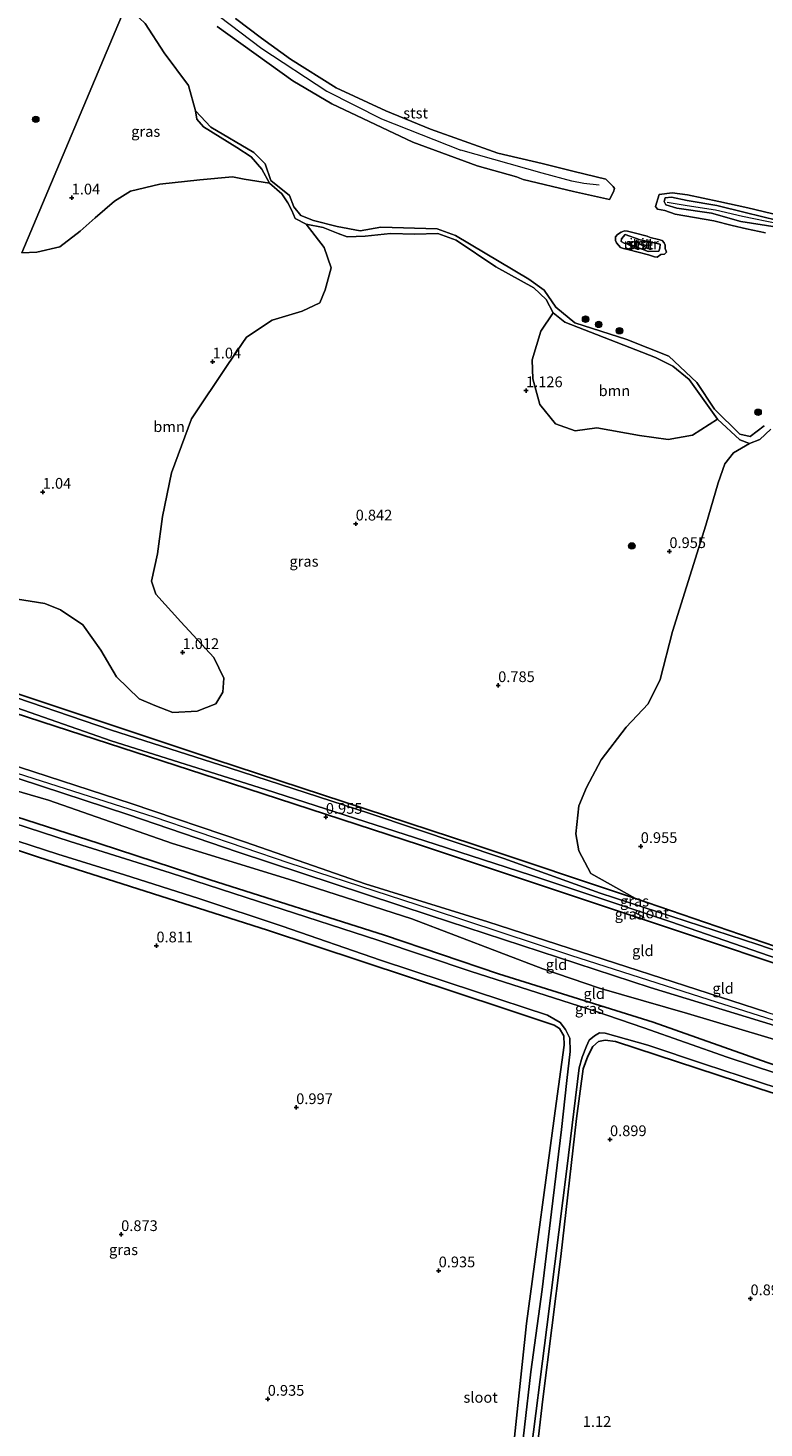
# Model space of a CAD drawing. Units: metres. Extents: x 89991 to 100008, y 406248 to 412500.
# Drawn here: x 92338 to 92510, y 410761 to 411087 of the extents above; entities that cross this region are included whole.
import ezdxf
from ezdxf.enums import TextEntityAlignment as Align

# ---------------------------------------------------------------- set-up
doc = ezdxf.new("R2010")
doc.units = ezdxf.units.M
doc.layers.get('0').update_dxf_attribs({"lineweight": 25})
for name, color, linetype, lineweight in [('B-ME-GR-BOOM-GV-B6', 93, 'Continuous', 18), ('B-ME-GR-BOOM-S-B1', 93, 'Continuous', 18), ('B-ME-GW-KRUINLIJN-L-B1', 93, 'Continuous', 18), ('B-ME-GW-TEENLIJN-L-B1', 93, 'Continuous', 18), ('B-ME-IE-GRASLAND-GV-B6', 93, 'Continuous', 18), ('B-ME-IE-GRONDWERKLIJN-GROND_INGERICHT-GV-B6', 253, 'Continuous', 18), ('B-ME-IE-HULPGEOMETRIE-L-B1', 53, 'Continuous', 18), ('B-ME-OB-BEKLEDING-GV-B6', 253, 'Continuous', 18), ('B-ME-OB-WATERLIJN-L-B1', 133, 'OB-WATERLIJN', 18), ('B-ME-OG-WATER-GV-B6', 153, 'Continuous', 18)]:
    doc.layers.add(name, color=color, linetype=linetype, lineweight=lineweight)
doc.layers.add('B-ME-GW-HOOGTEPUNT-S-B1', color=10, linetype='Continuous')
doc.layers.add('B-ME-GW-INSTEEKWATERGANG-L-B1', color=10, linetype='Continuous')
doc.styles.add('NLCS-ISO', font='NLCS-ISO.TTF')
doc.linetypes.add('OB-WATERLIJN', pattern='A,10,[32,NLCS.SHX,S=2,R=0,X=0,Y=0],-12', length=22)

# ---------------------------------------------------------------- blocks, each defined once
blk = doc.blocks.new('hoogtepunt')
for p, q in [((-0.5, 0), (0.5, 0)), ((0, 0.5), (0, -0.5))]:
    blk.add_line(p, q)
blk = doc.blocks.new('boom')
h = blk.add_hatch(color=256)
edge = h.paths.add_edge_path()
edge.add_arc((0, 0), 0.75, 0, 360)
blk.add_circle((0, 0), 0.75)

msp = doc.modelspace()

# ---------------------------------------------------------------- linework, layer by layer
at = {"layer": 'B-ME-GR-BOOM-GV-B6'}
for points in [[(92336.816, 411034.693, 0.745), (92340.295, 411034.822, 0.967), (92345.609, 411036.092, 0.967), (92350.385, 411039.693, 0.93), (92353.842, 411042.859, 0.967), (92358.383, 411046.727, 1.041), (92362.071, 411049.057, 1.078), (92368.9, 411050.681, 1.115), (92378.202, 411051.645, 1.115), (92385.813, 411052.381, 1.226), (92388.513, 411051.856, 1.263), (92394.442, 411050.893, 1.215), (92397.33, 411048.382, 1.215), (92398.675, 411046.322, 1.215), (92399.605, 411044.536, 1.215), (92400.437, 411042.684, 1.215), (92402.938, 411041.387, 1.238), (92407.131, 411035.946, 1.327), (92408.781, 411031.155, 1.27), (92407.426, 411026.094, 1.27), (92406.173, 411023.008, 1.27), (92402.06, 411021.084, 1.213), (92395.08, 411019.008, 1.27), (92389.085, 411015.043, 1.213), (92384.737, 411008.654, 1.156), (92376.284, 410996.043, 1.156), (92371.616, 410983.471, 1.1), (92369.496, 410973.285, 1.043), (92368.349, 410964.632, 1.1), (92366.988, 410958.259, 0.929), (92367.953, 410955.237, 0.986), (92373.817, 410948.734, 1.043), (92381.496, 410940.442, 0.986), (92383.839, 410935.633, 0.986), (92383.581, 410932.406, 0.986), (92381.937, 410929.654, 0.929), (92377.584, 410928.003, 0.986), (92371.926, 410927.671, 0.986), (92367.756, 410929.277, 1.043), (92364.098, 410930.85, 0.929), (92358.815, 410935.976, 0.872), (92355.198, 410942.18, 0.929), (92351.02, 410948.085, 0.929), (92345.758, 410951.537, 1.043), (92342.146, 410953.004, 0.986), (92333.841, 410954.361, 0.816)], [(92498.747, 410995.928, 0.828), (92492.92, 410992.258, 0.993), (92487.24, 410991.25, 1.103), (92480.56, 410992.177, 1.103), (92470.636, 410993.912, 1.048), (92465.601, 410993.236, 1.048), (92460.987, 410994.855, 1.048), (92457.383, 410999.379, 1.323), (92455.718, 411005.327, 1.323), (92455.58, 411009.804, 1.323), (92457.605, 411016.463, 1.213), (92460.453, 411020.739, 1.261), (92463.155, 411018.551, 1.329), (92484.323, 411010.341, 0.919), (92488.358, 411008.315, 0.873), (92492.127, 411005.2, 0.828), (92498.747, 410995.928, 0.828)], [(92479.643, 410884.33, 1.466), (92469.199, 410890.197, 1.408), (92466.401, 410895.481, 1.563), (92465.774, 410899.382, 1.485), (92466.456, 410905.92, 1.176), (92468.186, 410910.179, 1.098), (92471.656, 410916.661, 1.06), (92477.476, 410924.221, 1.176), (92482.565, 410929.686, 1.214), (92485.351, 410935.37, 1.214), (92488.259, 410946.504, 1.176), (92495.99, 410971.281, 1.214), (92498.85, 410981.119, 0.982), (92500.416, 410985.564, 1.06), (92502.404, 410988.105, 0.944), (92506.167, 410990.275, 0.736), (92508.565, 410991.237, 0.782), (92511.127, 410993.646, 0.805)], [(92533.967, 410865.7, 1.368), (92479.643, 410884.33, 1.466)]]:
    msp.add_polyline3d(points, dxfattribs=at)
at = {"layer": 'B-ME-GW-INSTEEKWATERGANG-L-B1'}
for points in [[(92298.768, 410944.377, 1.176), (92338.875, 410930.999, 1.205), (92381.679, 410916.695, 1.303), (92441.79, 410897.027, 1.238), (92479.643, 410884.33, 1.466), (92533.967, 410865.7, 1.368), (92597.23, 410845.964, 1.336), (92650.49, 410828.069, 1.172), (92660.6, 410824.477, 1.266)], [(92658.926, 410820.503, 1.238), (92617.5, 410834.097, 1.238), (92575.678, 410848.457, 1.172), (92531.467, 410862.778, 1.238), (92477.054, 410880.939, 1.336), (92429.361, 410896.876, 1.172), (92382.003, 410912.272, 1.238), (92328.724, 410929.62, 1.27), (92296.889, 410939.916, 1.215)], [(92288.075, 410918.995, 0.671), (92305.652, 410913.203, 0.872), (92332.893, 410904.247, 0.872), (92354.76, 410897.196, 0.827), (92380.631, 410888.693, 0.827), (92421.181, 410875.851, 0.872), (92447.738, 410866.827, 0.895), (92483.773, 410855.542, 0.939), (92510.257, 410846.168, 0.917), (92543.205, 410835.274, 0.872), (92564.539, 410828.613, 0.917), (92600.143, 410816.606, 0.827), (92626.457, 410807.749, 0.872), (92650.282, 410799.984, 0.799)], [(92284.748, 410911.096, 0.773), (92289.971, 410909.343, 0.776), (92296.818, 410907.15, 0.753), (92307.998, 410904.233, 0.776), (92317.143, 410901.831, 0.798), (92340.705, 410894.023, 0.798), (92393.985, 410876.978, 0.798), (92449.078, 410858.783, 0.731), (92460.723, 410854.883, 0.686), (92461.919, 410854.086, 0.686), (92462.938, 410852.429, 0.664), (92463.051, 410850.241, 0.731), (92461.185, 410836.631, 0.709), (92454.241, 410785.431, 0.91), (92448.61, 410731.764, 0.686)], [(92552.154, 410826.083, 0.588), (92508.307, 410840.16, 0.767), (92474.973, 410851.039, 0.834), (92472.58, 410851.354, 0.834), (92471.021, 410851.089, 0.834), (92469.666, 410849.878, 0.834), (92468.531, 410847.679, 0.812), (92467.458, 410844.696, 0.812), (92465.905, 410833.134, 0.767), (92462.253, 410801.027, 0.854), (92458.08, 410767.831, 0.748), (92453.993, 410733.006, 0.706), (92449.62, 410700.12, 0.643), (92449.014, 410693.498, 0.643), (92449.39, 410691.458, 0.643), (92450.992, 410689.473, 0.706), (92454.492, 410687.433, 0.706), (92488.856, 410672.273, 0.833), (92517.184, 410659.401, 0.727)]]:
    msp.add_polyline3d(points, dxfattribs=at)
at = {"layer": 'B-ME-GW-KRUINLIJN-L-B1'}
for points in [[(92365.771, 411103.427, 0.52), (92375.361, 411095.449, 0.622), (92392.644, 411082.256, 0.659), (92407.749, 411072.347, 0.599), (92420.523, 411065.836, 0.821), (92438.964, 411058.586, 0.979)], [(92511.127, 410993.646, 0.805), (92508.565, 410991.237, 0.782), (92506.167, 410990.275, 0.736), (92503.906, 410991.122, 0.782), (92498.747, 410995.928, 0.828), (92492.127, 411005.2, 0.828), (92488.358, 411008.315, 0.873), (92484.323, 411010.341, 0.919), (92463.155, 411018.551, 1.329), (92460.453, 411020.739, 1.261), (92458.84, 411023.788, 1.283), (92455.935, 411026.517, 1.283), (92447.112, 411031.403, 1.261), (92437.908, 411037.605, 1.192), (92433.658, 411039.19, 1.283), (92428.243, 411039.031, 1.374), (92422.598, 411039.176, 1.329), (92416.738, 411038.528, 1.329), (92412.546, 411038.435, 1.329), (92410.455, 411039.179, 1.329), (92406.894, 411040.555, 1.261), (92402.938, 411041.387, 1.238), (92400.437, 411042.684, 1.215), (92399.605, 411044.536, 1.215), (92398.675, 411046.322, 1.215), (92397.33, 411048.382, 1.215), (92394.442, 411050.893, 1.215), (92392.636, 411054.161, 1.169), (92390.186, 411057.057, 1.169), (92386.872, 411059.212, 1.147), (92379.099, 411063.985, 1.101), (92377.531, 411065.796, 0.984), (92377.18, 411067.757, 0.52)], [(92471.168, 411050.412, 1.116), (92467.625, 411050.823, 1.121), (92464.82, 411051.376, 1.053), (92457.868, 411053.238, 1.112), (92438.964, 411058.586, 0.979)], [(92512.577, 411040.69, 1.113), (92504.15, 411041.955, 1.01), (92497.323, 411043.884, 0.999), (92489.273, 411045.085, 1.001), (92486.691, 411045.87, 1.018), (92486.322, 411046.605, 0.995), (92486.528, 411047.506, 1.02), (92488.039, 411047.635, 1.015), (92491.665, 411046.848, 0.992), (92498.566, 411045.687, 1.005), (92505.189, 411044.034, 1.126), (92512.796, 411042.189, 1.177)], [(92486.981, 411046.453, 1.05), (92491.655, 411045.669, 1.036), (92498.224, 411044.671, 1.051), (92504.55, 411043.238, 1.143), (92512.799, 411041.509, 1.167), (92518.514, 411039.624, 1.127), (92525.815, 411037.952, 1.084), (92535.13, 411035.649, 1.065), (92557.666, 411028.929, 1.033), (92569.396, 411025.595, 1.238), (92575.002, 411024.174, 1.099), (92580.861, 411021.892, 1.125), (92587.292, 411019.742, 1.138), (92592.419, 411017.744, 1.169), (92599.448, 411015.754, 1.165), (92609.472, 411012.166, 1.081), (92634.808, 411002.417, 1.017), (92635.575, 411002.168, 1.087), (92648.507, 410997.618, 1.089), (92654.589, 410995.128, 1.031), (92662.354, 410992.483, 0.985), (92682.445, 410985.675, 0.985), (92707.081, 410977.169, 0.906), (92722.822, 410972.177, 1.081)], [(92477.983, 411036.755, 1.099), (92476.967, 411036.892, 1.123), (92476.297, 411037.293, 0.995), (92476.344, 411037.937, 1.051), (92477.195, 411038.916, 1.025), (92480.679, 411037.692, 1.064), (92485.349, 411036.686, 0.996), (92485.328, 411035.753, 1.091), (92485.097, 411035.098, 1.063), (92482.592, 411034.98, 1.081), (92477.983, 411036.755, 1.099)], [(92292.514, 410929.532, 1.535), (92310.064, 410923.419, 1.642), (92333.16, 410915.932, 1.597), (92362.241, 410906.496, 1.62), (92388.826, 410897.484, 1.508), (92416.737, 410887.813, 1.499), (92445.239, 410878.963, 1.7), (92477.577, 410868.489, 1.907), (92510.204, 410857.893, 1.772), (92550.976, 410844.823, 1.727), (92584.482, 410833.661, 1.821), (92621.647, 410821.145, 1.835), (92632.163, 410818.64, 1.794), (92645.89, 410814.874, 1.557)], [(92653.802, 410808.339, 1.734), (92609.949, 410822.695, 1.734), (92531.499, 410848.817, 1.562), (92483.013, 410863.673, 1.734), (92431.84, 410880.418, 1.424), (92387.138, 410895.171, 1.631), (92361.46, 410903.946, 1.477), (92336.192, 410912.222, 1.557), (92304.689, 410922.45, 1.616), (92291.239, 410926.504, 1.526)], [(92291.881, 410928.028, 1.491), (92309.236, 410922.352, 1.445), (92333.776, 410914.191, 1.603), (92367.494, 410903.36, 1.696), (92398.907, 410892.694, 1.561), (92432.038, 410881.909, 1.677), (92464.479, 410871.163, 1.808), (92496.703, 410860.862, 1.64), (92533.095, 410849.304, 1.635), (92571.03, 410836.738, 1.761), (92603.642, 410825.919, 1.784), (92632.447, 410816.611, 1.961), (92654.287, 410809.491, 1.686)]]:
    msp.add_polyline3d(points, dxfattribs=at)
at = {"layer": 'B-ME-GW-TEENLIJN-L-B1'}
msp.add_polyline3d([(92289.898, 410923.322, 0.998), (92315.457, 410915.234, 1.215), (92343.024, 410907.277, 1.116), (92371.899, 410897.199, 0.998), (92398.838, 410888.825, 1.018), (92427.566, 410879.663, 1.077), (92458.063, 410868.011, 1.275), (92471.255, 410863.479, 1.314), (92491.715, 410857.583, 1.196), (92521.627, 410848.704, 1.235), (92554.486, 410837.376, 1.077), (92579.614, 410829.584, 1.097), (92611.433, 410818.403, 1.116), (92638.618, 410809.654, 1.176), (92647.2, 410806.26, 1.116), (92652.068, 410804.224, 1.075)], dxfattribs=at)
at = {"layer": 'B-ME-IE-GRASLAND-GV-B6'}
for points in [[(92360.614, 411091.185, 0.52), (92336.816, 411034.693, 0.745)], [(92336.816, 411034.693, 0.745), (92360.614, 411091.185, 0.52), (92362.881, 411090.542, 0.52), (92365.511, 411088.039, 0.52), (92369.918, 411081.228, 0.52), (92375.576, 411073.669, 0.52), (92377.18, 411067.757, 0.52), (92377.531, 411065.796, 0.984), (92379.099, 411063.985, 1.101), (92386.872, 411059.212, 1.147), (92390.186, 411057.057, 1.169), (92392.636, 411054.161, 1.169), (92394.442, 411050.893, 1.215), (92388.513, 411051.856, 1.263), (92385.813, 411052.381, 1.226), (92378.202, 411051.645, 1.115), (92368.9, 411050.681, 1.115), (92362.071, 411049.057, 1.078), (92358.383, 411046.727, 1.041), (92353.842, 411042.859, 0.967), (92350.385, 411039.693, 0.93), (92345.609, 411036.092, 0.967), (92340.295, 411034.822, 0.967), (92336.816, 411034.693, 0.745)], [(92511.127, 410993.646, 0.805), (92508.565, 410991.237, 0.782), (92506.167, 410990.275, 0.736), (92503.906, 410991.122, 0.782), (92498.747, 410995.928, 0.828), (92492.127, 411005.2, 0.828), (92488.358, 411008.315, 0.873), (92484.323, 411010.341, 0.919), (92463.155, 411018.551, 1.329), (92460.453, 411020.739, 1.261), (92458.84, 411023.788, 1.283), (92455.935, 411026.517, 1.283), (92447.112, 411031.403, 1.261), (92437.908, 411037.605, 1.192), (92433.658, 411039.19, 1.283), (92428.243, 411039.031, 1.374), (92422.598, 411039.176, 1.329), (92416.738, 411038.528, 1.329), (92412.546, 411038.435, 1.329), (92410.455, 411039.179, 1.329), (92406.894, 411040.555, 1.261), (92402.938, 411041.387, 1.238), (92400.437, 411042.684, 1.215), (92399.605, 411044.536, 1.215), (92398.675, 411046.322, 1.215), (92397.33, 411048.382, 1.215), (92394.442, 411050.893, 1.215), (92392.636, 411054.161, 1.169), (92390.186, 411057.057, 1.169), (92386.872, 411059.212, 1.147), (92379.099, 411063.985, 1.101), (92377.531, 411065.796, 0.984), (92377.18, 411067.757, 0.52), (92380.76, 411063.912, 0.52), (92390.757, 411058.059, 0.52), (92393.427, 411055.36, 0.52), (92394.723, 411051.486, 0.52), (92399.118, 411048.028, 0.52), (92400.122, 411045.348, 0.52), (92401.767, 411043.365, 0.52), (92404.692, 411042.177, 0.52), (92410.218, 411040.77, 0.52), (92415.51, 411039.816, 0.52), (92420.338, 411040.665, 0.52), (92433.46, 411040.297, 0.52), (92437.731, 411038.742, 0.52), (92454.822, 411028.573, 0.52), (92458.378, 411025.993, 0.52), (92461.072, 411022.029, 0.52), (92465.506, 411018.375, 0.52), (92477.633, 411014.526, 0.52), (92487.352, 411010.639, 0.52), (92493.871, 411004.464, 0.52), (92497.984, 410998.251, 0.52), (92503.929, 410992.429, 0.52), (92506.281, 410991.892, 0.52), (92509.616, 410994.363, 0.52)], [(92333.841, 410954.361, 0.816), (92342.146, 410953.004, 0.986), (92345.758, 410951.537, 1.043), (92351.02, 410948.085, 0.929), (92355.198, 410942.18, 0.929), (92358.815, 410935.976, 0.872), (92364.098, 410930.85, 0.929), (92367.756, 410929.277, 1.043), (92371.926, 410927.671, 0.986), (92377.584, 410928.003, 0.986), (92381.937, 410929.654, 0.929), (92383.581, 410932.406, 0.986), (92383.839, 410935.633, 0.986), (92381.496, 410940.442, 0.986), (92373.817, 410948.734, 1.043), (92367.953, 410955.237, 0.986), (92366.988, 410958.259, 0.929), (92368.349, 410964.632, 1.1), (92369.496, 410973.285, 1.043), (92371.616, 410983.471, 1.1), (92376.284, 410996.043, 1.156), (92384.737, 411008.654, 1.156), (92389.085, 411015.043, 1.213), (92395.08, 411019.008, 1.27), (92402.06, 411021.084, 1.213), (92406.173, 411023.008, 1.27), (92407.426, 411026.094, 1.27), (92408.781, 411031.155, 1.27), (92407.131, 411035.946, 1.327), (92402.938, 411041.387, 1.238), (92406.894, 411040.555, 1.261), (92410.455, 411039.179, 1.329), (92412.546, 411038.435, 1.329), (92416.738, 411038.528, 1.329), (92422.598, 411039.176, 1.329), (92428.243, 411039.031, 1.374), (92433.658, 411039.19, 1.283), (92437.908, 411037.605, 1.192), (92447.112, 411031.403, 1.261), (92455.935, 411026.517, 1.283), (92458.84, 411023.788, 1.283), (92460.453, 411020.739, 1.261), (92457.605, 411016.463, 1.213), (92455.58, 411009.804, 1.323), (92455.718, 411005.327, 1.323), (92457.383, 410999.379, 1.323), (92460.987, 410994.855, 1.048), (92465.601, 410993.236, 1.048), (92470.636, 410993.912, 1.048), (92480.56, 410992.177, 1.103), (92487.24, 410991.25, 1.103), (92492.92, 410992.258, 0.993), (92498.747, 410995.928, 0.828), (92503.906, 410991.122, 0.782), (92506.167, 410990.275, 0.736), (92502.404, 410988.105, 0.944), (92500.416, 410985.564, 1.06), (92498.85, 410981.119, 0.982), (92495.99, 410971.281, 1.214), (92488.259, 410946.504, 1.176), (92485.351, 410935.37, 1.214), (92482.565, 410929.686, 1.214), (92477.476, 410924.221, 1.176), (92471.656, 410916.661, 1.06), (92468.186, 410910.179, 1.098), (92466.456, 410905.92, 1.176), (92465.774, 410899.382, 1.485), (92466.401, 410895.481, 1.563), (92469.199, 410890.197, 1.408), (92479.643, 410884.33, 1.466), (92441.79, 410897.027, 1.238), (92381.679, 410916.695, 1.303), (92338.875, 410930.999, 1.205), (92298.768, 410944.377, 1.176)], [(92298.225, 410943.088, 0.674), (92298.768, 410944.377, 1.176), (92338.875, 410930.999, 1.205), (92381.679, 410916.695, 1.303), (92441.79, 410897.027, 1.238), (92479.643, 410884.33, 1.466), (92533.967, 410865.7, 1.368), (92597.23, 410845.964, 1.336), (92650.49, 410828.069, 1.172), (92660.6, 410824.477, 1.266), (92660.041, 410823.15, 0.674), (92652.748, 410825.851, 0.674), (92611.418, 410839.958, 0.674), (92592.232, 410846.412, 0.674), (92562.463, 410856.014, 0.674), (92541.982, 410861.989, 0.674), (92508.078, 410873.654, 0.674), (92471.41, 410885.581, 0.674), (92449.015, 410893.672, 0.674), (92417.828, 410904.138, 0.674), (92385.078, 410914.76, 0.674), (92357.396, 410923.612, 0.674), (92329.175, 410933.256, 0.674), (92298.225, 410943.088, 0.674)], [(92531.467, 410862.778, 1.238), (92477.054, 410880.939, 1.336), (92429.361, 410896.876, 1.172), (92382.003, 410912.272, 1.238), (92328.724, 410929.62, 1.27), (92296.889, 410939.916, 1.215), (92297.328, 410940.959, 0.674), (92325.968, 410932.071, 0.674), (92357.613, 410921.085, 0.674), (92393.478, 410909.771, 0.674), (92433.012, 410897.015, 0.674), (92455.24, 410889.805, 0.674), (92487.873, 410878.895, 0.674), (92515.017, 410869.545, 0.674), (92537.842, 410861.805, 0.674), (92564.098, 410853.916, 0.674), (92591.435, 410845.157, 0.674), (92619.596, 410835.011, 0.674), (92645.837, 410826.028, 0.674), (92659.449, 410821.743, 0.674), (92658.926, 410820.503, 1.238), (92617.5, 410834.097, 1.238), (92575.678, 410848.457, 1.172), (92531.467, 410862.778, 1.238)], [(92287.529, 410917.699, 0.242), (92288.075, 410918.995, 0.671), (92305.652, 410913.203, 0.872), (92332.893, 410904.247, 0.872), (92354.76, 410897.196, 0.827), (92380.631, 410888.693, 0.827), (92421.181, 410875.851, 0.872), (92447.738, 410866.827, 0.895), (92483.773, 410855.542, 0.939), (92510.257, 410846.168, 0.917)], [(92535.389, 410836.095, 0.242), (92500.999, 410847.426, 0.242), (92481.582, 410854.27, 0.242), (92470.229, 410858.132, 0.242), (92441.344, 410867.39, 0.242), (92419.622, 410874.649, 0.242), (92394.735, 410882.771, 0.242), (92371.323, 410890.359, 0.242), (92348.056, 410897.661, 0.242), (92314.806, 410908.43, 0.242), (92298.119, 410913.905, 0.242), (92287.529, 410917.699, 0.242)], [(92284.748, 410911.096, 0.773), (92285.663, 410913.268, 0.242), (92298.83, 410908.43, 0.242), (92312.941, 410905.108, 0.242), (92326.72, 410900.651, 0.242), (92345.134, 410894.702, 0.242), (92360.687, 410889.883, 0.242), (92378.001, 410884.349, 0.242), (92397.358, 410877.919, 0.242), (92420.309, 410869.998, 0.242), (92442.635, 410862.623, 0.242), (92459.171, 410857.177, 0.242), (92462.09, 410855.47, 0.242), (92463.353, 410853.851, 0.242), (92464.35, 410851.818, 0.242), (92464.457, 410848.716, 0.242), (92463.654, 410842.011, 0.242), (92462.396, 410830.578, 0.242), (92460.089, 410811.433, 0.242), (92457.916, 410793.341, 0.242), (92455.244, 410774.182, 0.242), (92452.348, 410748.377, 0.242)], [(92448.61, 410731.764, 0.686), (92454.241, 410785.431, 0.91), (92461.185, 410836.631, 0.709), (92463.051, 410850.241, 0.731), (92462.938, 410852.429, 0.664), (92461.919, 410854.086, 0.686), (92460.723, 410854.883, 0.686), (92449.078, 410858.783, 0.731), (92393.985, 410876.978, 0.798), (92340.705, 410894.023, 0.798), (92317.143, 410901.831, 0.798), (92307.998, 410904.233, 0.776), (92296.818, 410907.15, 0.753), (92289.971, 410909.343, 0.776), (92284.748, 410911.096, 0.773)], [(92514.935, 410659.227, 0.242), (92497.764, 410666.954, 0.242), (92480.622, 410674.752, 0.242), (92450.253, 410688.174, 0.242), (92448.741, 410689.123, 0.242), (92447.919, 410690.74, 0.242), (92447.722, 410693.414, 0.242), (92450.159, 410709.442, 0.242), (92453.454, 410736.308, 0.242), (92454.896, 410752.293, 0.242), (92458.974, 410784.589, 0.242), (92463.66, 410821.407, 0.242), (92466.51, 410844.91, 0.242), (92467.253, 410847.426, 0.242), (92468.212, 410849.994, 0.242), (92468.882, 410851.368, 0.242), (92470.087, 410852.413, 0.242), (92471.243, 410853.059, 0.242), (92472.577, 410853.048, 0.242), (92482.488, 410850.25, 0.242), (92495.717, 410845.798, 0.242), (92517.048, 410838.836, 0.242)], [(92552.154, 410826.083, 0.588), (92508.307, 410840.16, 0.767), (92474.973, 410851.039, 0.834), (92472.58, 410851.354, 0.834), (92471.021, 410851.089, 0.834), (92469.666, 410849.878, 0.834), (92468.531, 410847.679, 0.812), (92467.458, 410844.696, 0.812), (92465.905, 410833.134, 0.767), (92462.253, 410801.027, 0.854), (92458.08, 410767.831, 0.748), (92453.993, 410733.006, 0.706), (92449.62, 410700.12, 0.643), (92449.014, 410693.498, 0.643), (92449.39, 410691.458, 0.643), (92450.992, 410689.473, 0.706), (92454.492, 410687.433, 0.706), (92488.856, 410672.273, 0.833), (92517.184, 410659.401, 0.727)]]:
    msp.add_polyline3d(points, dxfattribs=at)
at = {"layer": 'B-ME-IE-GRONDWERKLIJN-GROND_INGERICHT-GV-B6'}
for points in [[(92510.204, 410857.893, 1.772), (92477.577, 410868.489, 1.907), (92445.239, 410878.963, 1.7), (92416.737, 410887.813, 1.499), (92388.826, 410897.484, 1.508), (92362.241, 410906.496, 1.62), (92333.16, 410915.932, 1.597), (92310.064, 410923.419, 1.642), (92292.514, 410929.532, 1.535), (92296.889, 410939.916, 1.215), (92328.724, 410929.62, 1.27), (92382.003, 410912.272, 1.238), (92429.361, 410896.876, 1.172), (92477.054, 410880.939, 1.336), (92531.467, 410862.778, 1.238)], [(92531.499, 410848.817, 1.562), (92483.013, 410863.673, 1.734), (92431.84, 410880.418, 1.424), (92387.138, 410895.171, 1.631), (92361.46, 410903.946, 1.477), (92336.192, 410912.222, 1.557), (92304.689, 410922.45, 1.616), (92291.239, 410926.504, 1.526), (92292.514, 410929.532, 1.535), (92310.064, 410923.419, 1.642), (92333.16, 410915.932, 1.597), (92362.241, 410906.496, 1.62), (92388.826, 410897.484, 1.508), (92416.737, 410887.813, 1.499), (92445.239, 410878.963, 1.7), (92477.577, 410868.489, 1.907), (92510.204, 410857.893, 1.772)], [(92289.898, 410923.322, 0.998), (92291.239, 410926.504, 1.526), (92304.689, 410922.45, 1.616), (92336.192, 410912.222, 1.557), (92361.46, 410903.946, 1.477), (92387.138, 410895.171, 1.631), (92431.84, 410880.418, 1.424), (92483.013, 410863.673, 1.734), (92531.499, 410848.817, 1.562)], [(92288.075, 410918.995, 0.671), (92289.898, 410923.322, 0.998), (92315.457, 410915.234, 1.215), (92343.024, 410907.277, 1.116), (92371.899, 410897.199, 0.998), (92398.838, 410888.825, 1.018), (92427.566, 410879.663, 1.077), (92458.063, 410868.011, 1.275), (92471.255, 410863.479, 1.314), (92491.715, 410857.583, 1.196), (92521.627, 410848.704, 1.235)], [(92521.627, 410848.704, 1.235), (92491.715, 410857.583, 1.196), (92471.255, 410863.479, 1.314), (92458.063, 410868.011, 1.275), (92427.566, 410879.663, 1.077), (92398.838, 410888.825, 1.018), (92371.899, 410897.199, 0.998), (92343.024, 410907.277, 1.116), (92315.457, 410915.234, 1.215), (92289.898, 410923.322, 0.998)], [(92510.257, 410846.168, 0.917), (92483.773, 410855.542, 0.939), (92447.738, 410866.827, 0.895), (92421.181, 410875.851, 0.872), (92380.631, 410888.693, 0.827), (92354.76, 410897.196, 0.827), (92332.893, 410904.247, 0.872), (92305.652, 410913.203, 0.872), (92288.075, 410918.995, 0.671)], [(92252.599, 410826.854, 0.783), (92253.004, 410827.587, 0.713), (92253.588, 410830.793, 0.667), (92253.517, 410836.961, 0.596), (92284.748, 410911.096, 0.773), (92289.971, 410909.343, 0.776), (92296.818, 410907.15, 0.753), (92307.998, 410904.233, 0.776), (92317.143, 410901.831, 0.798), (92340.705, 410894.023, 0.798), (92393.985, 410876.978, 0.798), (92449.078, 410858.783, 0.731), (92460.723, 410854.883, 0.686), (92461.919, 410854.086, 0.686), (92462.938, 410852.429, 0.664), (92463.051, 410850.241, 0.731), (92461.185, 410836.631, 0.709), (92454.241, 410785.431, 0.91), (92448.61, 410731.764, 0.686)], [(92517.184, 410659.401, 0.727), (92488.856, 410672.273, 0.833), (92454.492, 410687.433, 0.706), (92450.992, 410689.473, 0.706), (92449.39, 410691.458, 0.643), (92449.014, 410693.498, 0.643), (92449.62, 410700.12, 0.643), (92453.993, 410733.006, 0.706), (92458.08, 410767.831, 0.748), (92462.253, 410801.027, 0.854), (92465.905, 410833.134, 0.767), (92467.458, 410844.696, 0.812), (92468.531, 410847.679, 0.812), (92469.666, 410849.878, 0.834), (92471.021, 410851.089, 0.834), (92472.58, 410851.354, 0.834), (92474.973, 410851.039, 0.834), (92508.307, 410840.16, 0.767), (92552.154, 410826.083, 0.588)]]:
    msp.add_polyline3d(points, dxfattribs=at)
at = {"layer": 'B-ME-IE-HULPGEOMETRIE-L-B1'}
msp.add_polyline3d([(92336.816, 411034.693, 0.745), (92360.614, 411091.185, 0.52)], dxfattribs=at)
at = {"layer": 'B-ME-OB-BEKLEDING-GV-B6'}
for points in [[(92386.518, 411089.25, 0.52), (92392.538, 411084.682, 0.52), (92399.358, 411079.788, 0.52), (92409.983, 411073.065, 0.52), (92421.519, 411067.735, 0.52), (92431.914, 411063.477, 0.52), (92447.553, 411057.915, 0.52), (92457.9248, 411055.4898, 0.52), (92465.3576, 411053.6147, 0.52), (92472.7619, 411051.8577, 0.52), (92474.4376, 411050.155, 0.52), (92474.7034, 411049.6311, 0.52), (92474.5395, 411048.8674, 0.52), (92473.5925, 411047.0556, 0.52), (92465.1957, 411048.9181, 0.52), (92453.4638, 411051.7247, 0.52), (92451.923, 411052.338, 0.52), (92442.748, 411054.916, 0.52), (92427.812, 411060.444, 0.52), (92408.932, 411069.331, 0.52), (92399.865, 411074.736, 0.52), (92382.226, 411087.387, 0.52)], [(92509.906, 411039.351, 0.52), (92505.4303, 411040.2948, 0.52), (92502.1164, 411041.0118, 0.52), (92497.8874, 411042.1326, 0.52), (92488.8264, 411043.6417, 0.52), (92486.4449, 411044.5205, 0.52), (92484.7499, 411044.8146, 0.52), (92484.319, 411045.4401, 0.52), (92485.1632, 411048.2381, 0.52), (92488.1299, 411048.6681, 0.805), (92491.6958, 411048.1415, 0.73), (92499.0393, 411046.6655, 0.66), (92505.7604, 411045.1384, 0.747), (92513.2203, 411043.3351, 0.918)], [(92512.796, 411042.189, 1.177), (92505.189, 411044.034, 1.126), (92498.566, 411045.687, 1.005), (92491.665, 411046.848, 0.992), (92488.039, 411047.635, 1.015), (92486.528, 411047.506, 1.02), (92486.322, 411046.605, 0.995), (92486.691, 411045.87, 1.018), (92489.273, 411045.085, 1.001), (92497.323, 411043.884, 0.999), (92504.15, 411041.955, 1.01), (92512.577, 411040.69, 1.113)], [(92512.577, 411040.69, 1.113), (92504.15, 411041.955, 1.01), (92497.323, 411043.884, 0.999), (92489.273, 411045.085, 1.001), (92486.691, 411045.87, 1.018), (92486.322, 411046.605, 0.995), (92486.528, 411047.506, 1.02), (92488.039, 411047.635, 1.015), (92491.665, 411046.848, 0.992), (92498.566, 411045.687, 1.005), (92505.189, 411044.034, 1.126), (92512.796, 411042.189, 1.177)], [(92476.1638, 411035.9327, 0.52), (92475.1963, 411036.9957, 0.52), (92474.9502, 411037.5528, 0.52), (92475.0012, 411038.3826, 0.52), (92475.4097, 411038.9342, 0.52), (92476.2957, 411039.5049, 0.52), (92477.0966, 411039.7909, 0.52), (92477.736, 411039.7147, 0.52), (92479.3316, 411039.3485, 0.52), (92482.3211, 411038.5332, 0.52), (92483.0728, 411038.2255, 0.52), (92484.9785, 411037.7621, 0.52), (92485.8161, 411037.5865, 0.52), (92486.2902, 411037.04, 0.52), (92486.5305, 411036.4274, 0.52), (92486.5308, 411035.6661, 0.52), (92486.8392, 411034.8046, 0.52), (92486.3946, 411034.3479, 0.52), (92485.5085, 411034.2505, 0.52), (92484.6619, 411033.6675, 0.52), (92484.0907, 411033.7537, 0.52), (92482.6301, 411034.2361, 0.52), (92477.8146, 411035.4662, 0.52), (92476.8288, 411035.6509, 0.52), (92476.1638, 411035.9327, 0.52)], [(92477.983, 411036.755, 1.099), (92482.592, 411034.98, 1.081), (92485.097, 411035.098, 1.063), (92485.328, 411035.753, 1.091), (92485.349, 411036.686, 0.996), (92480.679, 411037.692, 1.064), (92477.195, 411038.916, 1.025), (92476.344, 411037.937, 1.051), (92476.297, 411037.293, 0.995), (92476.967, 411036.892, 1.123), (92477.983, 411036.755, 1.099)], [(92482.592, 411034.98, 1.081), (92477.983, 411036.755, 1.099), (92476.967, 411036.892, 1.123), (92476.297, 411037.293, 0.995), (92476.344, 411037.937, 1.051), (92477.195, 411038.916, 1.025), (92480.679, 411037.692, 1.064), (92485.349, 411036.686, 0.996), (92485.328, 411035.753, 1.091), (92485.097, 411035.098, 1.063), (92482.592, 411034.98, 1.081)]]:
    msp.add_polyline3d(points, dxfattribs=at)
at = {"layer": 'B-ME-OB-WATERLIJN-L-B1'}
msp.add_polyline3d([(92509.616, 410994.363, 0.52), (92506.281, 410991.892, 0.52), (92503.929, 410992.429, 0.52), (92497.984, 410998.251, 0.52), (92493.871, 411004.464, 0.52), (92487.352, 411010.639, 0.52), (92477.633, 411014.526, 0.52), (92465.506, 411018.375, 0.52), (92461.072, 411022.029, 0.52), (92458.378, 411025.993, 0.52), (92454.822, 411028.573, 0.52), (92437.731, 411038.742, 0.52), (92433.46, 411040.297, 0.52), (92420.338, 411040.665, 0.52), (92415.51, 411039.816, 0.52), (92410.218, 411040.77, 0.52), (92404.692, 411042.177, 0.52), (92401.767, 411043.365, 0.52), (92400.122, 411045.348, 0.52), (92399.118, 411048.028, 0.52), (92394.723, 411051.486, 0.52), (92393.427, 411055.36, 0.52), (92390.757, 411058.059, 0.52), (92380.76, 411063.912, 0.52), (92377.18, 411067.757, 0.52), (92375.576, 411073.669, 0.52), (92369.918, 411081.228, 0.52), (92365.511, 411088.039, 0.52)], dxfattribs=at)
at = {"layer": 'B-ME-OG-WATER-GV-B6'}
for points in [[(92509.616, 410994.363, 0.52), (92506.281, 410991.892, 0.52), (92503.929, 410992.429, 0.52), (92497.984, 410998.251, 0.52), (92493.871, 411004.464, 0.52), (92487.352, 411010.639, 0.52), (92477.633, 411014.526, 0.52), (92465.506, 411018.375, 0.52), (92461.072, 411022.029, 0.52), (92458.378, 411025.993, 0.52), (92454.822, 411028.573, 0.52), (92437.731, 411038.742, 0.52), (92433.46, 411040.297, 0.52), (92420.338, 411040.665, 0.52), (92415.51, 411039.816, 0.52), (92410.218, 411040.77, 0.52), (92404.692, 411042.177, 0.52), (92401.767, 411043.365, 0.52), (92400.122, 411045.348, 0.52), (92399.118, 411048.028, 0.52), (92394.723, 411051.486, 0.52), (92393.427, 411055.36, 0.52), (92390.757, 411058.059, 0.52), (92380.76, 411063.912, 0.52), (92377.18, 411067.757, 0.52), (92375.576, 411073.669, 0.52), (92369.918, 411081.228, 0.52), (92365.511, 411088.039, 0.52)], [(92451.923, 411052.338, 0.52), (92453.4638, 411051.7247, 0.52), (92465.1957, 411048.9181, 0.52), (92473.5925, 411047.0556, 0.52), (92474.5395, 411048.8674, 0.52), (92474.7034, 411049.6311, 0.52), (92474.4376, 411050.155, 0.52), (92472.7619, 411051.8577, 0.52), (92465.3576, 411053.6147, 0.52), (92457.9248, 411055.4898, 0.52), (92447.553, 411057.915, 0.52), (92431.914, 411063.477, 0.52), (92421.519, 411067.735, 0.52), (92409.983, 411073.065, 0.52), (92399.358, 411079.788, 0.52), (92392.538, 411084.682, 0.52), (92386.518, 411089.25, 0.52)], [(92382.226, 411087.387, 0.52), (92399.865, 411074.736, 0.52), (92408.932, 411069.331, 0.52), (92427.812, 411060.444, 0.52), (92442.748, 411054.916, 0.52), (92451.923, 411052.338, 0.52)], [(92513.2203, 411043.3351, 0.918), (92505.7604, 411045.1384, 0.747), (92499.0393, 411046.6655, 0.66), (92491.6958, 411048.1415, 0.73), (92488.1299, 411048.6681, 0.805), (92485.1632, 411048.2381, 0.52), (92484.319, 411045.4401, 0.52), (92484.7499, 411044.8146, 0.52), (92486.4449, 411044.5205, 0.52), (92488.8264, 411043.6417, 0.52), (92497.8874, 411042.1326, 0.52), (92502.1164, 411041.0118, 0.52), (92505.4303, 411040.2948, 0.52), (92509.906, 411039.351, 0.52)], [(92476.1638, 411035.9327, 0.52), (92476.8288, 411035.6509, 0.52), (92477.8146, 411035.4662, 0.52), (92482.6301, 411034.2361, 0.52), (92484.0907, 411033.7537, 0.52), (92484.6619, 411033.6675, 0.52), (92485.5085, 411034.2505, 0.52), (92486.3946, 411034.3479, 0.52), (92486.8392, 411034.8046, 0.52), (92486.5308, 411035.6661, 0.52), (92486.5305, 411036.4274, 0.52), (92486.2902, 411037.04, 0.52), (92485.8161, 411037.5865, 0.52), (92484.9785, 411037.7621, 0.52), (92483.0728, 411038.2255, 0.52), (92482.3211, 411038.5332, 0.52), (92479.3316, 411039.3485, 0.52), (92477.736, 411039.7147, 0.52), (92477.0966, 411039.7909, 0.52), (92476.2957, 411039.5049, 0.52), (92475.4097, 411038.9342, 0.52), (92475.0012, 411038.3826, 0.52), (92474.9502, 411037.5528, 0.52), (92475.1963, 411036.9957, 0.52), (92476.1638, 411035.9327, 0.52)], [(92297.328, 410940.959, 0.674), (92298.225, 410943.088, 0.674), (92329.175, 410933.256, 0.674), (92357.396, 410923.612, 0.674), (92385.078, 410914.76, 0.674), (92417.828, 410904.138, 0.674), (92449.015, 410893.672, 0.674), (92471.41, 410885.581, 0.674), (92508.078, 410873.654, 0.674), (92541.982, 410861.989, 0.674)], [(92515.017, 410869.545, 0.674), (92487.873, 410878.895, 0.674), (92455.24, 410889.805, 0.674), (92433.012, 410897.015, 0.674), (92393.478, 410909.771, 0.674), (92357.613, 410921.085, 0.674), (92325.968, 410932.071, 0.674), (92297.328, 410940.959, 0.674)], [(92285.663, 410913.268, 0.242), (92287.529, 410917.699, 0.242), (92298.119, 410913.905, 0.242), (92314.806, 410908.43, 0.242), (92348.056, 410897.661, 0.242), (92371.323, 410890.359, 0.242), (92394.735, 410882.771, 0.242), (92419.622, 410874.649, 0.242), (92441.344, 410867.39, 0.242), (92470.229, 410858.132, 0.242), (92481.582, 410854.27, 0.242), (92500.999, 410847.426, 0.242), (92535.389, 410836.095, 0.242)], [(92452.348, 410748.377, 0.242), (92455.244, 410774.182, 0.242), (92457.916, 410793.341, 0.242), (92460.089, 410811.433, 0.242), (92462.396, 410830.578, 0.242), (92463.654, 410842.011, 0.242), (92464.457, 410848.716, 0.242), (92464.35, 410851.818, 0.242), (92463.353, 410853.851, 0.242), (92462.09, 410855.47, 0.242), (92459.171, 410857.177, 0.242), (92442.635, 410862.623, 0.242), (92420.309, 410869.998, 0.242), (92397.358, 410877.919, 0.242), (92378.001, 410884.349, 0.242), (92360.687, 410889.883, 0.242), (92345.134, 410894.702, 0.242), (92326.72, 410900.651, 0.242), (92312.941, 410905.108, 0.242), (92298.83, 410908.43, 0.242), (92285.663, 410913.268, 0.242)], [(92517.048, 410838.836, 0.242), (92495.717, 410845.798, 0.242), (92482.488, 410850.25, 0.242), (92472.577, 410853.048, 0.242), (92471.243, 410853.059, 0.242), (92470.087, 410852.413, 0.242), (92468.882, 410851.368, 0.242), (92468.212, 410849.994, 0.242), (92467.253, 410847.426, 0.242), (92466.51, 410844.91, 0.242), (92463.66, 410821.407, 0.242), (92458.974, 410784.589, 0.242), (92454.896, 410752.293, 0.242), (92453.454, 410736.308, 0.242), (92450.159, 410709.442, 0.242), (92447.722, 410693.414, 0.242), (92447.919, 410690.74, 0.242), (92448.741, 410689.123, 0.242), (92450.253, 410688.174, 0.242), (92480.622, 410674.752, 0.242), (92497.764, 410666.954, 0.242), (92514.935, 410659.227, 0.242)]]:
    msp.add_polyline3d(points, dxfattribs=at)

# ---------------------------------------------------------------- block references
at = {"layer": 'B-ME-GR-BOOM-S-B1', "rotation": 90}
for p in [(92340.036, 411065.752, 1.034), (92468.016, 411019.244, 0.475), (92471.059, 411018.009, 0.475), (92475.898, 411016.532, 0.514), (92508.159, 410997.564, 0.198), (92478.784, 410966.444, 1.097)]:
    msp.add_blockref('boom', p, dxfattribs=at)
at = {"layer": 'B-ME-GW-HOOGTEPUNT-S-B1', "rotation": 90}
for p in [(92348.4, 411047.487, 1.04), (92348.4, 411047.487, 1.04), (92381.205, 411009.308, 1.04), (92381.205, 411009.308, 1.04), (92454.15, 411002.61, 1.126), (92454.15, 411002.61, 1.126), (92341.666, 410978.984, 1.04), (92341.666, 410978.984, 1.04), (92414.502, 410971.586, 0.842), (92414.502, 410971.586, 0.842), (92487.517, 410965.167, 0.955), (92487.517, 410965.167, 0.955), (92374.203, 410941.659, 1.012), (92374.203, 410941.659, 1.012), (92447.664, 410933.963, 0.785), (92447.664, 410933.963, 0.785), (92407.55, 410903.303, 0.955), (92407.55, 410903.303, 0.955), (92480.85, 410896.505, 0.955), (92480.85, 410896.505, 0.955), (92368.121, 410873.369, 0.811), (92368.121, 410873.369, 0.811), (92400.655, 410835.718, 0.997), (92400.655, 410835.718, 0.997), (92473.694, 410828.261, 0.899), (92473.694, 410828.261, 0.899), (92359.909, 410806.164, 0.873), (92359.909, 410806.164, 0.873), (92433.811, 410797.719, 0.935), (92433.811, 410797.719, 0.935), (92506.391, 410791.221, 0.899), (92506.391, 410791.221, 0.899), (92394.027, 410767.822, 0.935), (92394.027, 410767.822, 0.935)]:
    msp.add_blockref('hoogtepunt', p, dxfattribs=at)

# ---------------------------------------------------------------- texts
at = {"layer": 'B-ME-GR-BOOM-GV-B6', "ltscale": 0.2, "style": 'NLCS-ISO'}
for p in [(92474.7141, 411002.5684), (92371.0607, 410994.2149)]:
    msp.add_text('bmn', height=2.5, dxfattribs=at).set_placement(p, align=Align.MIDDLE_CENTER)
at = {"layer": 'B-ME-GW-HOOGTEPUNT-S-B1', "ltscale": 0.2, "style": 'NLCS-ISO'}
for s, p in [('1.04', (92348.4, 411047.487, 1.04)), ('1.04', (92348.4, 411047.487, 1.04)), ('1.04', (92381.205, 411009.308, 1.04)), ('1.04', (92381.205, 411009.308, 1.04)), ('1.126', (92454.15, 411002.61, 1.126)), ('1.126', (92454.15, 411002.61, 1.126)), ('1.04', (92341.666, 410978.984, 1.04)), ('1.04', (92341.666, 410978.984, 1.04)), ('0.842', (92414.502, 410971.586, 0.842)), ('0.842', (92414.502, 410971.586, 0.842)), ('0.955', (92487.517, 410965.167, 0.955)), ('0.955', (92487.517, 410965.167, 0.955)), ('1.012', (92374.203, 410941.659, 1.012)), ('1.012', (92374.203, 410941.659, 1.012)), ('0.785', (92447.664, 410933.963, 0.785)), ('0.785', (92447.664, 410933.963, 0.785)), ('0.955', (92407.55, 410903.303, 0.955)), ('0.955', (92407.55, 410903.303, 0.955)), ('0.955', (92480.85, 410896.505, 0.955)), ('0.955', (92480.85, 410896.505, 0.955)), ('0.811', (92368.121, 410873.369, 0.811)), ('0.811', (92368.121, 410873.369, 0.811)), ('0.997', (92400.655, 410835.718, 0.997)), ('0.997', (92400.655, 410835.718, 0.997)), ('0.899', (92473.694, 410828.261, 0.899)), ('0.899', (92473.694, 410828.261, 0.899)), ('0.873', (92359.909, 410806.164, 0.873)), ('0.873', (92359.909, 410806.164, 0.873)), ('0.935', (92433.811, 410797.719, 0.935)), ('0.935', (92433.811, 410797.719, 0.935)), ('0.899', (92506.391, 410791.221, 0.899)), ('0.899', (92506.391, 410791.221, 0.899)), ('0.935', (92394.027, 410767.822, 0.935)), ('0.935', (92394.027, 410767.822, 0.935)), ('1.12', (92467.359, 410760.565, 1.12)), ('1.12', (92467.359, 410760.565, 1.12))]:
    msp.add_text(s, height=2.5, dxfattribs=at).set_placement(p, align=Align.BOTTOM_LEFT)
at = {"layer": 'B-ME-IE-GRASLAND-GV-B6', "ltscale": 0.2, "style": 'NLCS-ISO'}
for p in [(92365.629, 411062.939), (92402.4675, 410962.8585), (92479.4125, 410883.7635), (92478.169, 410880.731), (92468.9055, 410858.737), (92360.459, 410802.6035)]:
    msp.add_text('gras', height=2.5, dxfattribs=at).set_placement(p, align=Align.MIDDLE_CENTER)
at = {"layer": 'B-ME-IE-GRONDWERKLIJN-GROND_INGERICHT-GV-B6', "ltscale": 0.2, "style": 'NLCS-ISO'}
for p in [(92481.3465, 410872.1965), (92461.24, 410868.9761), (92470.0136, 410862.2175), (92500.0179, 410863.4302)]:
    msp.add_text('gld', height=2.5, dxfattribs=at).set_placement(p, align=Align.MIDDLE_CENTER)
at = {"layer": 'B-ME-OB-BEKLEDING-GV-B6', "ltscale": 0.2, "style": 'NLCS-ISO'}
for p in [(92428.4512, 411067.221), (92480.1649, 411036.7961), (92480.5839, 411036.6347), (92480.9461, 411036.7803)]:
    msp.add_text('stst', height=2.5, dxfattribs=at).set_placement(p, align=Align.MIDDLE_CENTER)
at = {"layer": 'B-ME-OG-WATER-GV-B6', "ltscale": 0.2, "style": 'NLCS-ISO'}
for s, p in [('rivier', (92480.9461, 411036.7803)), ('sloot', (92483.3863, 410880.9966)), ('sloot', (92443.5883, 410768.227))]:
    msp.add_text(s, height=2.5, dxfattribs=at).set_placement(p, align=Align.MIDDLE_CENTER)

doc.saveas('drawing.dxf')
